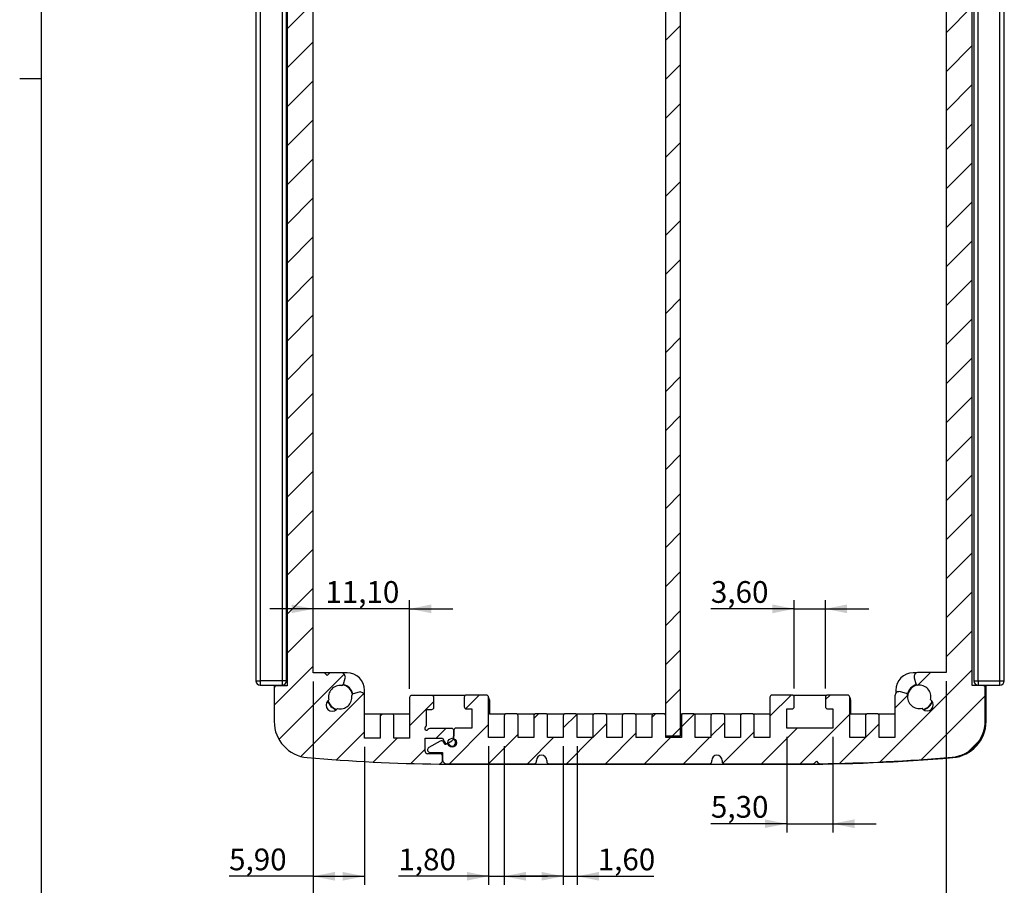
# Model space of a CAD drawing. Units: millimetres. Extents: x 3 to 838, y 3 to 591.
# Drawn here: x 3 to 116, y 204 to 304 of the extents above; entities that cross this region are included whole.
import ezdxf

# ---------------------------------------------------------------- set-up
doc = ezdxf.new("R2010")
doc.units = ezdxf.units.MM
doc.linetypes.add('SLD-Solido', pattern=[0])
doc.layers.add('CARTIGLIO', color=7, linetype='SLD-Solido', lineweight=25)
doc.styles.add('SLDTEXTSTYLE4', font='GOTHIC.TTF', dxfattribs={"width": 0.913})
doc.dimstyles.new('SLDDIMSTYLE0', dxfattribs={"dimtxt": 2.5, "dimasz": 2.5, "dimexe": 0, "dimexo": 0.0625, "dimtad": 1, "dimrnd": 1e-09, "dimzin": 12, "dimdsep": 46, "dimtxsty": 'SLDTEXTSTYLE4', "dimsah": 1, "dimcen": 0.09, "dimadec": 0, "dimazin": 3, "dimtfac": 1, "dimtofl": 0, "dimtmove": 0, "dimatfit": 3, "dimfxl": 0, "dimfrac": 2, "dimtolj": 1, "dimtzin": 12, "dimarcsym": 0})
doc.dimstyles.new('SLDDIMSTYLE1', dxfattribs={"dimtxt": 2.5, "dimasz": 2.5, "dimexe": 0, "dimexo": 0.0625, "dimtad": 1, "dimrnd": 1e-09, "dimzin": 12, "dimdsep": 46, "dimtxsty": 'SLDTEXTSTYLE4', "dimsah": 1, "dimcen": 0.09, "dimadec": 0, "dimazin": 3, "dimtfac": 1, "dimtmove": 0, "dimatfit": 0, "dimfxl": 0, "dimfrac": 2, "dimtolj": 1, "dimtzin": 12, "dimarcsym": 0})

# ---------------------------------------------------------------- blocks, each defined once
blk = doc.blocks.new('_D_13')
at = {"layer": 'CARTIGLIO'}
for p, q in [((91.71, 235.98), (82.12, 235.98)), ((91.71, 226.81), (91.71, 236.98)), ((91.71, 235.98), (95.31, 235.98)), ((95.31, 226.81), (95.31, 236.98)), ((95.31, 235.98), (100.31, 235.98))]:
    blk.add_line(p, q, dxfattribs=at)
for points in [[(91.71, 235.98), (89.21, 236.48), (89.21, 235.48)], [(95.31, 235.98), (97.81, 235.48), (97.81, 236.48)]]:
    blk.add_solid(points, dxfattribs=at)
at = {"layer": 'CARTIGLIO', "insert": (82.12, 239.17), "char_height": 2.5, "attachment_point": 1, "style": 'SLDTEXTSTYLE4'}
blk.add_mtext('3,60', dxfattribs=at)
blk = doc.blocks.new('_D_14')
at = {"layer": 'CARTIGLIO'}
for p, q in [((90.86, 221.26), (90.86, 210.25)), ((96.16, 221.26), (96.16, 210.25)), ((90.86, 211.25), (82.12, 211.25)), ((90.86, 211.25), (96.16, 211.25)), ((96.16, 211.25), (101.16, 211.25))]:
    blk.add_line(p, q, dxfattribs=at)
for points in [[(90.86, 211.25), (88.36, 211.75), (88.36, 210.75)], [(96.16, 211.25), (98.66, 210.75), (98.66, 211.75)]]:
    blk.add_solid(points, dxfattribs=at)
at = {"layer": 'CARTIGLIO', "insert": (82.12, 214.44), "char_height": 2.5, "attachment_point": 1, "style": 'SLDTEXTSTYLE4'}
blk.add_mtext('5,30', dxfattribs=at)
blk = doc.blocks.new('_D_15')
at = {"layer": 'CARTIGLIO'}
for p, q in [((36.31, 227.61), (36.31, 204.2)), ((42.21, 220.11), (42.21, 204.2)), ((36.31, 205.2), (26.62, 205.2)), ((36.31, 205.2), (42.21, 205.2))]:
    blk.add_line(p, q, dxfattribs=at)
for points in [[(36.31, 205.2), (38.81, 204.7), (38.81, 205.7)], [(42.21, 205.2), (39.71, 205.7), (39.71, 204.7)]]:
    blk.add_solid(points, dxfattribs=at)
at = {"layer": 'CARTIGLIO', "insert": (26.62, 208.39), "char_height": 2.5, "attachment_point": 1, "style": 'SLDTEXTSTYLE4'}
blk.add_mtext('5,90', dxfattribs=at)
blk = doc.blocks.new('_D_16')
at = {"layer": 'CARTIGLIO'}
for p, q in [((56.51, 220.16), (56.51, 204.2)), ((58.31, 220.16), (58.31, 204.2)), ((56.51, 205.2), (46.12, 205.2)), ((56.51, 205.2), (58.31, 205.2)), ((58.31, 205.2), (63.31, 205.2))]:
    blk.add_line(p, q, dxfattribs=at)
for points in [[(56.51, 205.2), (54.01, 205.7), (54.01, 204.7)], [(58.31, 205.2), (60.81, 204.7), (60.81, 205.7)]]:
    blk.add_solid(points, dxfattribs=at)
at = {"layer": 'CARTIGLIO', "insert": (46.12, 208.39), "char_height": 2.5, "attachment_point": 1, "style": 'SLDTEXTSTYLE4'}
blk.add_mtext('1,80', dxfattribs=at)
blk = doc.blocks.new('_D_17')
at = {"layer": 'CARTIGLIO'}
for p, q in [((65.11, 220.16), (65.11, 204.2)), ((66.71, 220.16), (66.71, 204.2)), ((65.11, 205.2), (60.11, 205.2)), ((65.11, 205.2), (66.71, 205.2)), ((66.71, 205.2), (75.54, 205.2))]:
    blk.add_line(p, q, dxfattribs=at)
for points in [[(65.11, 205.2), (62.61, 205.7), (62.61, 204.7)], [(66.71, 205.2), (69.21, 204.7), (69.21, 205.7)]]:
    blk.add_solid(points, dxfattribs=at)
at = {"layer": 'CARTIGLIO', "insert": (69.08, 208.39), "char_height": 2.5, "attachment_point": 1, "style": 'SLDTEXTSTYLE4'}
blk.add_mtext('1,60', dxfattribs=at)
blk = doc.blocks.new('_D_18')
at = {"layer": 'CARTIGLIO'}
for p, q in [((36.31, 235.98), (31.31, 235.98)), ((47.41, 235.98), (36.31, 235.98)), ((47.41, 226.76), (47.41, 236.98)), ((47.41, 235.98), (52.41, 235.98))]:
    blk.add_line(p, q, dxfattribs=at)
for points in [[(36.31, 235.98), (33.81, 236.48), (33.81, 235.48)], [(47.41, 235.98), (49.91, 235.48), (49.91, 236.48)]]:
    blk.add_solid(points, dxfattribs=at)
at = {"layer": 'CARTIGLIO', "insert": (37.71, 239.17), "char_height": 2.5, "attachment_point": 1, "style": 'SLDTEXTSTYLE4'}
blk.add_mtext('11,10', dxfattribs=at)
blk = doc.blocks.new('_D_20')
at = {"layer": 'CARTIGLIO'}
for p, q in [((36.31, 227.61), (36.31, 192.1)), ((109.21, 227.66), (109.21, 192.1)), ((36.31, 193.1), (109.21, 193.1))]:
    blk.add_line(p, q, dxfattribs=at)
for points in [[(36.31, 193.1), (38.81, 192.6), (38.81, 193.6)], [(109.21, 193.1), (106.71, 193.6), (106.71, 192.6)]]:
    blk.add_solid(points, dxfattribs=at)
at = {"layer": 'CARTIGLIO', "insert": (68.61, 196.29), "char_height": 2.5, "attachment_point": 1, "style": 'SLDTEXTSTYLE4'}
blk.add_mtext('72,90', dxfattribs=at)

msp = doc.modelspace()

# ---------------------------------------------------------------- hatches: boundary and pattern name
at = {"linetype": 'SLD-Solido', "lineweight": 18}
h = msp.add_hatch(dxfattribs=at)
h.set_pattern_fill('ANSI31', style=0)
edge = h.paths.add_edge_path(flags=0)
edge.add_line((39.812, 227.297), (39.996, 227.983))
edge.add_arc((39.513, 228.112), 0.5, 345, 450)
edge.add_line((39.513, 228.612), (38.214, 228.612))
edge.add_line((38.214, 228.612), (37.914, 228.312))
edge.add_line((37.914, 228.312), (37.614, 228.612))
edge.add_line((37.614, 228.612), (36.315, 228.612))
edge.add_line((36.315, 228.612), (36.315, 374.612))
edge.add_line((36.315, 374.612), (39.513, 374.612))
edge.add_arc((39.513, 375.112), 0.5, 270, 375)
edge.add_line((39.996, 375.241), (39.812, 375.927))
edge.add_arc((39.619, 375.876), 0.2, 15, 97.58633)
edge.add_arc((39.415, 377.412), 1.35, 166.23293, 277.58633, ccw=False)
edge.add_line((38.103, 377.733), (38, 377.836))
edge.add_arc((38.495, 378.331), 0.7, 45, 225, ccw=False)
edge.add_line((38.99, 378.826), (39.093, 378.723))
edge.add_arc((39.415, 377.412), 1.35, -7.58633, 103.76707, ccw=False)
edge.add_arc((40.951, 377.207), 0.2, 172.41367, 255)
edge.add_line((40.899, 377.014), (41.585, 376.83))
edge.add_arc((41.715, 377.313), 0.5, 255, 360)
edge.add_line((42.215, 377.313), (42.215, 382.112))
edge.add_line((42.215, 382.112), (44.015, 382.112))
edge.add_line((44.015, 382.112), (44.015, 379.612))
edge.add_arc((44.265, 379.612), 0.25, 180, 270)
edge.add_line((44.265, 379.362), (45.365, 379.362))
edge.add_arc((45.365, 379.612), 0.25, 270, 360)
edge.add_line((45.615, 379.612), (45.615, 382.112))
edge.add_line((45.615, 382.112), (47.415, 382.112))
edge.add_line((47.415, 382.112), (47.415, 377.462))
edge.add_arc((47.665, 377.462), 0.25, 180, 270)
edge.add_line((47.665, 377.212), (49.965, 377.212))
edge.add_arc((49.965, 377.462), 0.25, 270, 360)
edge.add_line((50.215, 377.462), (50.215, 378.562))
edge.add_arc((49.965, 378.562), 0.25, 0, 90)
edge.add_line((49.965, 378.812), (49.365, 378.812))
edge.add_line((49.365, 378.812), (49.365, 381.012))
edge.add_line((49.365, 381.012), (54.665, 381.012))
edge.add_line((54.665, 381.012), (54.665, 378.812))
edge.add_line((54.665, 378.812), (54.065, 378.812))
edge.add_arc((54.065, 378.562), 0.25, 90, 180)
edge.add_line((53.815, 378.562), (53.815, 377.462))
edge.add_arc((54.065, 377.462), 0.25, 180, 270)
edge.add_line((54.065, 377.212), (56.365, 377.212))
edge.add_arc((56.365, 377.462), 0.25, 270, 360)
edge.add_line((56.615, 377.462), (56.615, 382.112))
edge.add_line((56.615, 382.112), (58.415, 382.112))
edge.add_line((58.415, 382.112), (58.415, 379.612))
edge.add_arc((58.665, 379.612), 0.25, 180, 270)
edge.add_line((58.665, 379.362), (59.765, 379.362))
edge.add_arc((59.765, 379.612), 0.25, 270, 360)
edge.add_line((60.015, 379.612), (60.015, 382.112))
edge.add_line((60.015, 382.112), (61.815, 382.112))
edge.add_line((61.815, 382.112), (61.815, 379.612))
edge.add_arc((62.065, 379.612), 0.25, 180, 270)
edge.add_line((62.065, 379.362), (63.165, 379.362))
edge.add_arc((63.165, 379.612), 0.25, 270, 360)
edge.add_line((63.415, 379.612), (63.415, 382.112))
edge.add_line((63.415, 382.112), (65.215, 382.112))
edge.add_line((65.215, 382.112), (65.215, 379.612))
edge.add_arc((65.465, 379.612), 0.25, 180, 270)
edge.add_line((65.465, 379.362), (66.565, 379.362))
edge.add_arc((66.565, 379.612), 0.25, 270, 360)
edge.add_line((66.815, 379.612), (66.815, 382.112))
edge.add_line((66.815, 382.112), (68.615, 382.112))
edge.add_line((68.615, 382.112), (68.615, 379.612))
edge.add_arc((68.865, 379.612), 0.25, 180, 270)
edge.add_line((68.865, 379.362), (69.965, 379.362))
edge.add_arc((69.965, 379.612), 0.25, 270, 360)
edge.add_line((70.215, 379.612), (70.215, 382.112))
edge.add_line((70.215, 382.112), (72.015, 382.112))
edge.add_line((72.015, 382.112), (72.015, 379.612))
edge.add_arc((72.265, 379.612), 0.25, 180, 270)
edge.add_line((72.265, 379.362), (73.365, 379.362))
edge.add_arc((73.365, 379.612), 0.25, 270, 360)
edge.add_line((73.615, 379.612), (73.615, 382.112))
edge.add_line((73.615, 382.112), (75.415, 382.112))
edge.add_line((75.415, 382.112), (75.415, 379.612))
edge.add_arc((75.665, 379.612), 0.25, 180, 270)
edge.add_line((75.665, 379.362), (76.765, 379.362))
edge.add_arc((76.765, 379.612), 0.25, 270, 360)
edge.add_line((77.015, 379.612), (77.015, 382.112))
edge.add_line((77.015, 382.112), (78.815, 382.112))
edge.add_line((78.815, 382.112), (78.815, 379.612))
edge.add_arc((79.065, 379.612), 0.25, 180, 270)
edge.add_line((79.065, 379.362), (80.165, 379.362))
edge.add_arc((80.165, 379.612), 0.25, 270, 360)
edge.add_line((80.415, 379.612), (80.415, 382.112))
edge.add_line((80.415, 382.112), (82.215, 382.112))
edge.add_line((82.215, 382.112), (82.215, 379.612))
edge.add_arc((82.465, 379.612), 0.25, 180, 270)
edge.add_line((82.465, 379.362), (83.565, 379.362))
edge.add_arc((83.565, 379.612), 0.25, 270, 360)
edge.add_line((83.815, 379.612), (83.815, 382.112))
edge.add_line((83.815, 382.112), (85.615, 382.112))
edge.add_line((85.615, 382.112), (85.615, 379.612))
edge.add_arc((85.865, 379.612), 0.25, 180, 270)
edge.add_line((85.865, 379.362), (86.965, 379.362))
edge.add_arc((86.965, 379.612), 0.25, 270, 360)
edge.add_line((87.215, 379.612), (87.215, 382.112))
edge.add_line((87.215, 382.112), (89.015, 382.112))
edge.add_line((89.015, 382.112), (89.015, 377.462))
edge.add_arc((89.265, 377.462), 0.25, 180, 270)
edge.add_line((89.265, 377.212), (91.565, 377.212))
edge.add_arc((91.565, 377.462), 0.25, 270, 360)
edge.add_line((91.815, 377.462), (91.815, 378.562))
edge.add_arc((91.565, 378.562), 0.25, 0, 90)
edge.add_line((91.565, 378.812), (90.965, 378.812))
edge.add_line((90.965, 378.812), (90.965, 381.012))
edge.add_line((90.965, 381.012), (92.765, 381.012))
edge.add_arc((92.765, 381.262), 0.25, 270, 360)
edge.add_line((93.015, 381.262), (93.015, 381.944))
edge.add_arc((92.865, 382.144), 0.25, 306.8699, 417.42103)
edge.add_arc((93.215, 382.692), 0.4, 32.57897, 237.42103, ccw=False)
edge.add_arc((93.762, 383.042), 0.25, 212.57897, 323.1301)
edge.add_line((93.962, 382.892), (94.061, 382.892))
edge.add_line((94.061, 382.892), (94.181, 382.636))
edge.add_arc((94.453, 382.763), 0.3, 205, 300)
edge.add_line((94.603, 382.503), (95.907, 383.256))
edge.add_arc((95.757, 383.516), 0.3, 300, 450)
edge.add_line((95.757, 383.816), (94.327, 383.816))
edge.add_line((94.327, 383.816), (94.327, 384.724))
edge.add_arc((94.077, 384.724), 0.25, 360, 405)
edge.add_line((94.254, 384.9), (94.101, 385.054))
edge.add_arc((93.924, 384.877), 0.25, 45, 90)
edge.add_line((93.924, 385.127), (83.76, 385.127))
edge.add_arc((83.76, 384.877), 0.25, 90, 180)
edge.add_line((83.51, 384.877), (83.51, 384.729))
edge.add_arc((82.91, 384.729), 0.6, 180, 360, ccw=False)
edge.add_line((82.31, 384.729), (82.31, 384.877))
edge.add_arc((82.06, 384.877), 0.25, 0, 90)
edge.add_line((82.06, 385.127), (63.569, 385.127))
edge.add_arc((63.569, 384.877), 0.25, 90, 180)
edge.add_line((63.319, 384.877), (63.319, 384.729))
edge.add_arc((62.719, 384.729), 0.6, -180, 0, ccw=False)
edge.add_line((62.119, 384.729), (62.119, 384.877))
edge.add_arc((61.869, 384.877), 0.25, 0, 90)
edge.add_line((61.869, 385.127), (51.655, 385.127))
edge.add_arc((51.655, 384.877), 0.25, 90, 135)
edge.add_line((51.478, 385.054), (51.252, 384.827))
edge.add_line((51.252, 384.827), (51.04, 385.039))
edge.add_arc((50.863, 384.862), 0.25, 45, 90.71152)
edge.add_arc((53.453, 176.3), 208.828, 90.71152, 94.89646)
edge.add_arc((35.985, 380.211), 4.17, 94.89646, 180)
edge.add_line((31.815, 380.211), (31.815, 376.362))
edge.add_arc((32.065, 376.362), 0.25, 180, 270)
edge.add_line((32.065, 376.112), (33.315, 376.112))
edge.add_line((33.315, 376.112), (33.315, 227.112))
edge.add_line((33.315, 227.112), (32.065, 227.112))
edge.add_arc((32.065, 226.862), 0.25, 90, 180)
edge.add_line((31.815, 226.862), (31.815, 223.013))
edge.add_arc((35.985, 223.013), 4.17, 180, 265.10354)
edge.add_arc((53.453, 426.925), 208.828, 265.10354, 269.27201)
edge.add_arc((50.803, 218.363), 0.25, 269.27201, 315)
edge.add_line((50.98, 218.186), (51.128, 218.335))
edge.add_arc((50.952, 218.511), 0.25, 315, 360)
edge.add_line((51.202, 218.511), (51.202, 219.058))
edge.add_arc((50.952, 219.058), 0.25, 360, 450)
edge.add_line((50.952, 219.308), (49.455, 219.308))
edge.add_arc((49.455, 219.558), 0.25, 180, 270, ccw=False)
edge.add_line((49.205, 219.558), (49.205, 221.112))
edge.add_line((49.205, 221.112), (51.204, 221.112))
edge.add_line((51.204, 221.112), (51.413, 220.663))
edge.add_arc((51.697, 220.795), 0.313, 205, 306.61038)
edge.add_line((51.884, 220.544), (52.287, 220.805))
edge.add_arc((52.015, 221.225), 0.5, 303, 360)
edge.add_line((52.515, 221.225), (52.515, 221.962))
edge.add_arc((52.265, 221.962), 0.25, 0, 90)
edge.add_line((52.265, 222.212), (49.739, 222.212))
edge.add_arc((49.739, 221.962), 0.25, 90, 146.25101)
edge.add_arc((49.365, 222.212), 0.2, 123.74899, 326.25101, ccw=False)
edge.add_arc((49.115, 222.586), 0.25, 303.74899, 360)
edge.add_line((49.365, 222.586), (49.365, 224.412))
edge.add_line((49.365, 224.412), (49.965, 224.412))
edge.add_arc((49.965, 224.662), 0.25, 270, 360)
edge.add_line((50.215, 224.662), (50.215, 225.762))
edge.add_arc((49.965, 225.762), 0.25, 0, 90)
edge.add_line((49.965, 226.012), (47.665, 226.012))
edge.add_arc((47.665, 225.762), 0.25, 90, 180)
edge.add_line((47.415, 225.762), (47.415, 221.112))
edge.add_line((47.415, 221.112), (45.615, 221.112))
edge.add_line((45.615, 221.112), (45.615, 223.612))
edge.add_arc((45.365, 223.612), 0.25, 0, 90)
edge.add_line((45.365, 223.862), (44.265, 223.862))
edge.add_arc((44.265, 223.612), 0.25, 90, 180)
edge.add_line((44.015, 223.612), (44.015, 221.112))
edge.add_line((44.015, 221.112), (42.215, 221.112))
edge.add_line((42.215, 221.112), (42.215, 225.911))
edge.add_arc((41.715, 225.911), 0.5, 0, 105)
edge.add_line((41.585, 226.394), (40.899, 226.21))
edge.add_arc((40.951, 226.017), 0.2, 105, 187.58633)
edge.add_arc((39.415, 225.812), 1.35, -103.76707, 7.58633, ccw=False)
edge.add_line((39.093, 224.501), (38.99, 224.398))
edge.add_arc((38.495, 224.893), 0.7, 135, 315, ccw=False)
edge.add_line((38, 225.388), (38.103, 225.491))
edge.add_arc((39.415, 225.812), 1.35, 82.41367, 193.76707, ccw=False)
edge.add_arc((39.619, 227.348), 0.2, 262.41367, 345)
h = msp.add_hatch(dxfattribs=at)
h.set_pattern_fill('ANSI31', style=0)
edge = h.paths.add_edge_path(flags=0)
edge.add_line((105.717, 375.971), (105.533, 375.285))
edge.add_arc((106.016, 375.156), 0.5, 165, 270)
edge.add_line((106.016, 374.656), (107.315, 374.656))
edge.add_line((107.315, 374.656), (107.615, 374.956))
edge.add_line((107.615, 374.956), (107.915, 374.656))
edge.add_line((107.915, 374.656), (109.215, 374.656))
edge.add_line((109.215, 374.656), (109.215, 228.656))
edge.add_line((109.215, 228.656), (106.016, 228.656))
edge.add_arc((106.016, 228.156), 0.5, 90, 195)
edge.add_line((105.533, 228.027), (105.717, 227.341))
edge.add_arc((105.91, 227.393), 0.2, 195, 277.58633)
edge.add_arc((106.115, 225.856), 1.35, -13.76707, 97.58633, ccw=False)
edge.add_line((107.426, 225.535), (107.529, 225.432))
edge.add_arc((107.034, 224.937), 0.7, -135, 45, ccw=False)
edge.add_line((106.539, 224.442), (106.436, 224.545))
edge.add_arc((106.115, 225.856), 1.35, 172.41367, 283.76707, ccw=False)
edge.add_arc((104.578, 226.061), 0.2, 352.41367, 435)
edge.add_line((104.63, 226.254), (103.944, 226.438))
edge.add_arc((103.815, 225.955), 0.5, 75, 180)
edge.add_line((103.315, 225.955), (103.315, 221.156))
edge.add_line((103.315, 221.156), (101.515, 221.156))
edge.add_line((101.515, 221.156), (101.515, 223.656))
edge.add_arc((101.265, 223.656), 0.25, 0, 90)
edge.add_line((101.265, 223.906), (100.165, 223.906))
edge.add_arc((100.165, 223.656), 0.25, 90, 180)
edge.add_line((99.915, 223.656), (99.915, 221.156))
edge.add_line((99.915, 221.156), (98.115, 221.156))
edge.add_line((98.115, 221.156), (98.115, 225.806))
edge.add_arc((97.865, 225.806), 0.25, 0, 90)
edge.add_line((97.865, 226.056), (95.565, 226.056))
edge.add_arc((95.565, 225.806), 0.25, 90, 180)
edge.add_line((95.315, 225.806), (95.315, 224.706))
edge.add_arc((95.565, 224.706), 0.25, 180, 270)
edge.add_line((95.565, 224.456), (96.165, 224.456))
edge.add_line((96.165, 224.456), (96.165, 222.256))
edge.add_line((96.165, 222.256), (90.865, 222.256))
edge.add_line((90.865, 222.256), (90.865, 224.456))
edge.add_line((90.865, 224.456), (91.465, 224.456))
edge.add_arc((91.465, 224.706), 0.25, 270, 360)
edge.add_line((91.715, 224.706), (91.715, 225.806))
edge.add_arc((91.465, 225.806), 0.25, 0, 90)
edge.add_line((91.465, 226.056), (89.165, 226.056))
edge.add_arc((89.165, 225.806), 0.25, 90, 180)
edge.add_line((88.915, 225.806), (88.915, 221.156))
edge.add_line((88.915, 221.156), (87.115, 221.156))
edge.add_line((87.115, 221.156), (87.115, 223.656))
edge.add_arc((86.865, 223.656), 0.25, 0, 90)
edge.add_line((86.865, 223.906), (85.765, 223.906))
edge.add_arc((85.765, 223.656), 0.25, 90, 180)
edge.add_line((85.515, 223.656), (85.515, 221.156))
edge.add_line((85.515, 221.156), (83.715, 221.156))
edge.add_line((83.715, 221.156), (83.715, 223.656))
edge.add_arc((83.465, 223.656), 0.25, 0, 90)
edge.add_line((83.465, 223.906), (82.365, 223.906))
edge.add_arc((82.365, 223.656), 0.25, 90, 180)
edge.add_line((82.115, 223.656), (82.115, 221.156))
edge.add_line((82.115, 221.156), (80.315, 221.156))
edge.add_line((80.315, 221.156), (80.315, 223.656))
edge.add_arc((80.065, 223.656), 0.25, 0, 90)
edge.add_line((80.065, 223.906), (78.965, 223.906))
edge.add_arc((78.965, 223.656), 0.25, 90, 180)
edge.add_line((78.715, 223.656), (78.715, 221.156))
edge.add_line((78.715, 221.156), (76.915, 221.156))
edge.add_line((76.915, 221.156), (76.915, 223.656))
edge.add_arc((76.665, 223.656), 0.25, 0, 90)
edge.add_line((76.665, 223.906), (75.565, 223.906))
edge.add_arc((75.565, 223.656), 0.25, 90, 180)
edge.add_line((75.315, 223.656), (75.315, 221.156))
edge.add_line((75.315, 221.156), (73.515, 221.156))
edge.add_line((73.515, 221.156), (73.515, 223.656))
edge.add_arc((73.265, 223.656), 0.25, 0, 90)
edge.add_line((73.265, 223.906), (72.165, 223.906))
edge.add_arc((72.165, 223.656), 0.25, 90, 180)
edge.add_line((71.915, 223.656), (71.915, 221.156))
edge.add_line((71.915, 221.156), (70.115, 221.156))
edge.add_line((70.115, 221.156), (70.115, 223.656))
edge.add_arc((69.865, 223.656), 0.25, 0, 90)
edge.add_line((69.865, 223.906), (68.765, 223.906))
edge.add_arc((68.765, 223.656), 0.25, 90, 180)
edge.add_line((68.515, 223.656), (68.515, 221.156))
edge.add_line((68.515, 221.156), (66.715, 221.156))
edge.add_line((66.715, 221.156), (66.715, 223.656))
edge.add_arc((66.465, 223.656), 0.25, 0, 90)
edge.add_line((66.465, 223.906), (65.365, 223.906))
edge.add_arc((65.365, 223.656), 0.25, 90, 180)
edge.add_line((65.115, 223.656), (65.115, 221.156))
edge.add_line((65.115, 221.156), (63.315, 221.156))
edge.add_line((63.315, 221.156), (63.315, 223.656))
edge.add_arc((63.065, 223.656), 0.25, 0, 90)
edge.add_line((63.065, 223.906), (61.965, 223.906))
edge.add_arc((61.965, 223.656), 0.25, 90, 180)
edge.add_line((61.715, 223.656), (61.715, 221.156))
edge.add_line((61.715, 221.156), (59.915, 221.156))
edge.add_line((59.915, 221.156), (59.915, 223.656))
edge.add_arc((59.665, 223.656), 0.25, 0, 90)
edge.add_line((59.665, 223.906), (58.565, 223.906))
edge.add_arc((58.565, 223.656), 0.25, 90, 180)
edge.add_line((58.315, 223.656), (58.315, 221.156))
edge.add_line((58.315, 221.156), (56.515, 221.156))
edge.add_line((56.515, 221.156), (56.515, 225.806))
edge.add_arc((56.265, 225.806), 0.25, 0, 90)
edge.add_line((56.265, 226.056), (53.965, 226.056))
edge.add_arc((53.965, 225.806), 0.25, 90, 180)
edge.add_line((53.715, 225.806), (53.715, 224.706))
edge.add_arc((53.965, 224.706), 0.25, 180, 270)
edge.add_line((53.965, 224.456), (54.565, 224.456))
edge.add_line((54.565, 224.456), (54.565, 222.256))
edge.add_line((54.565, 222.256), (52.765, 222.256))
edge.add_arc((52.765, 222.006), 0.25, 90, 180)
edge.add_line((52.515, 222.006), (52.515, 221.324))
edge.add_arc((52.665, 221.124), 0.25, 126.8699, 237.42103)
edge.add_arc((52.315, 220.576), 0.4, -147.42103, 57.42103, ccw=False)
edge.add_arc((51.767, 220.226), 0.25, 32.57897, 143.1301)
edge.add_line((51.567, 220.376), (51.468, 220.376))
edge.add_line((51.468, 220.376), (51.348, 220.632))
edge.add_arc((51.076, 220.506), 0.3, 25, 120)
edge.add_line((50.926, 220.765), (49.622, 220.012))
edge.add_arc((49.772, 219.753), 0.3, 120, 270)
edge.add_line((49.772, 219.453), (51.202, 219.453))
edge.add_line((51.202, 219.453), (51.202, 218.545))
edge.add_arc((51.452, 218.545), 0.25, 180, 225)
edge.add_line((51.275, 218.368), (51.428, 218.214))
edge.add_arc((51.605, 218.391), 0.25, 225, 270)
edge.add_line((51.605, 218.141), (61.769, 218.141))
edge.add_arc((61.769, 218.391), 0.25, 270, 360)
edge.add_line((62.019, 218.391), (62.019, 218.539))
edge.add_arc((62.619, 218.539), 0.6, 0, 180, ccw=False)
edge.add_line((63.219, 218.539), (63.219, 218.391))
edge.add_arc((63.469, 218.391), 0.25, 180, 270)
edge.add_line((63.469, 218.141), (81.96, 218.141))
edge.add_arc((81.96, 218.391), 0.25, 270, 360)
edge.add_line((82.21, 218.391), (82.21, 218.539))
edge.add_arc((82.81, 218.539), 0.6, 0, 180, ccw=False)
edge.add_line((83.41, 218.539), (83.41, 218.391))
edge.add_arc((83.66, 218.391), 0.25, 180, 270)
edge.add_line((83.66, 218.141), (93.874, 218.141))
edge.add_arc((93.874, 218.391), 0.25, 270, 315)
edge.add_line((94.051, 218.214), (94.277, 218.441))
edge.add_line((94.277, 218.441), (94.489, 218.23))
edge.add_arc((94.666, 218.406), 0.25, 225, 270.71152)
edge.add_arc((92.076, 426.969), 208.828, 270.71152, 274.89646)
edge.add_arc((109.544, 223.057), 4.17, 274.89646, 360)
edge.add_line((113.715, 223.057), (113.715, 226.906))
edge.add_arc((113.465, 226.906), 0.25, 0, 90)
edge.add_line((113.465, 227.156), (112.215, 227.156))
edge.add_line((112.215, 227.156), (112.215, 376.156))
edge.add_line((112.215, 376.156), (113.465, 376.156))
edge.add_arc((113.465, 376.406), 0.25, 270, 360)
edge.add_line((113.715, 376.406), (113.715, 380.255))
edge.add_arc((109.544, 380.255), 4.17, 0, 85.10354)
edge.add_arc((92.076, 176.344), 208.828, 85.10354, 89.27201)
edge.add_arc((94.726, 384.905), 0.25, 89.27201, 135)
edge.add_line((94.549, 385.082), (94.401, 384.934))
edge.add_arc((94.577, 384.757), 0.25, 135, 180)
edge.add_line((94.327, 384.757), (94.327, 384.21))
edge.add_arc((94.577, 384.21), 0.25, 180, 270)
edge.add_line((94.577, 383.96), (96.074, 383.96))
edge.add_arc((96.074, 383.71), 0.25, 0, 90, ccw=False)
edge.add_line((96.324, 383.71), (96.324, 382.156))
edge.add_line((96.324, 382.156), (94.325, 382.156))
edge.add_line((94.325, 382.156), (94.116, 382.605))
edge.add_arc((93.832, 382.473), 0.313, 25, 126.61038)
edge.add_line((93.645, 382.724), (93.242, 382.463))
edge.add_arc((93.515, 382.043), 0.5, 123, 180)
edge.add_line((93.015, 382.043), (93.015, 381.306))
edge.add_arc((93.265, 381.306), 0.25, 180, 270)
edge.add_line((93.265, 381.056), (95.79, 381.056))
edge.add_arc((95.79, 381.306), 0.25, 270, 326.25101)
edge.add_arc((96.165, 381.056), 0.2, -56.25101, 146.25101, ccw=False)
edge.add_arc((96.415, 380.682), 0.25, 123.74899, 180)
edge.add_line((96.165, 380.682), (96.165, 378.856))
edge.add_line((96.165, 378.856), (95.565, 378.856))
edge.add_arc((95.565, 378.606), 0.25, 90, 180)
edge.add_line((95.315, 378.606), (95.315, 377.506))
edge.add_arc((95.565, 377.506), 0.25, 180, 270)
edge.add_line((95.565, 377.256), (97.865, 377.256))
edge.add_arc((97.865, 377.506), 0.25, 270, 360)
edge.add_line((98.115, 377.506), (98.115, 382.156))
edge.add_line((98.115, 382.156), (99.915, 382.156))
edge.add_line((99.915, 382.156), (99.915, 379.656))
edge.add_arc((100.165, 379.656), 0.25, 180, 270)
edge.add_line((100.165, 379.406), (101.265, 379.406))
edge.add_arc((101.265, 379.656), 0.25, 270, 360)
edge.add_line((101.515, 379.656), (101.515, 382.156))
edge.add_line((101.515, 382.156), (103.315, 382.156))
edge.add_line((103.315, 382.156), (103.315, 377.357))
edge.add_arc((103.815, 377.357), 0.5, 180, 285)
edge.add_line((103.944, 376.874), (104.63, 377.058))
edge.add_arc((104.578, 377.251), 0.2, 285, 367.58633)
edge.add_arc((106.115, 377.456), 1.35, 76.23293, 187.58633, ccw=False)
edge.add_line((106.436, 378.767), (106.539, 378.87))
edge.add_arc((107.034, 378.375), 0.7, -45, 135, ccw=False)
edge.add_line((107.529, 377.88), (107.426, 377.777))
edge.add_arc((106.115, 377.456), 1.35, -97.58633, 13.76707, ccw=False)
edge.add_arc((105.91, 375.92), 0.2, 82.41367, 165)
h = msp.add_hatch(dxfattribs=at)
h.set_pattern_fill('ANSI31', style=0)
h.paths.add_polyline_path([(76.915, 381.364), (76.915, 221.364), (78.615, 221.364), (78.615, 381.364)], flags=0)
h = msp.add_hatch(dxfattribs=at)
h.set_pattern_fill('ANSI31', style=0)
edge = h.paths.add_edge_path(flags=0)
edge.add_arc((52.315, 220.576), 0.5, 0, 360)

# ---------------------------------------------------------------- linework, layer by layer
at = {"color": 7, "linetype": 'SLD-Solido', "lineweight": 25}
for p, q in [((76.915, 221.364), (76.915, 381.364)), ((78.615, 221.364), (78.615, 381.364)), ((29.715, 375.512), (29.715, 227.712)), ((30.215, 375.512), (30.215, 227.712)), ((32.715, 375.512), (32.715, 227.712)), ((33.215, 227.712), (33.215, 375.512)), ((33.315, 376.112), (33.315, 227.112)), ((112.215, 227.156), (112.215, 376.156)), ((112.415, 375.512), (112.415, 227.712)), ((112.915, 227.712), (112.915, 375.512)), ((115.415, 227.712), (115.415, 375.512)), ((115.915, 227.712), (115.915, 375.512)), ((36.315, 228.612), (36.315, 374.612)), ((109.215, 374.656), (109.215, 228.656)), ((37.614, 228.612), (36.315, 228.612)), ((38.214, 228.612), (37.614, 228.612)), ((37.914, 228.312), (37.614, 228.612)), ((38.214, 228.612), (37.914, 228.312)), ((39.513, 228.612), (38.214, 228.612)), ((40.215, 228.612), (39.513, 228.612)), ((39.812, 227.297), (39.996, 227.983)), ((105.811, 228.612), (105.415, 228.612)), ((105.533, 228.027), (105.717, 227.341)), ((109.215, 228.656), (106.016, 228.656)), ((29.715, 227.712), (30.215, 227.712)), ((32.715, 227.712), (30.215, 227.712)), ((30.215, 227.712), (30.215, 227.212)), ((30.215, 227.212), (32.715, 227.212)), ((31.815, 227.212), (31.815, 226.862)), ((31.815, 226.862), (31.815, 223.013)), ((33.315, 227.112), (32.065, 227.112)), ((32.715, 227.712), (32.715, 227.212)), ((33.215, 227.712), (32.715, 227.712)), ((113.465, 227.156), (112.215, 227.156)), ((112.415, 227.712), (112.915, 227.712)), ((112.915, 227.712), (115.415, 227.712)), ((112.915, 227.712), (112.915, 227.212)), ((112.915, 227.212), (115.415, 227.212)), ((113.715, 223.057), (113.715, 226.906)), ((113.815, 223.013), (113.815, 227.212)), ((115.415, 227.712), (115.915, 227.712)), ((115.415, 227.212), (115.415, 227.712)), ((41.585, 226.394), (40.899, 226.21)), ((42.215, 225.911), (42.215, 226.612)), ((42.215, 221.112), (42.215, 225.911)), ((47.415, 225.762), (47.415, 221.112)), ((49.965, 226.012), (47.665, 226.012)), ((53.823, 226.012), (49.965, 226.012)), ((50.215, 224.662), (50.215, 225.762)), ((53.715, 225.806), (53.715, 224.706)), ((56.265, 226.056), (53.965, 226.056)), ((56.515, 221.156), (56.515, 225.806)), ((88.915, 225.806), (88.915, 221.156)), ((91.465, 226.056), (89.165, 226.056)), ((95.423, 226.012), (91.606, 226.012)), ((91.715, 224.706), (91.715, 225.806)), ((95.315, 225.806), (95.315, 224.706)), ((97.865, 226.056), (95.565, 226.056)), ((98.115, 221.156), (98.115, 225.806)), ((103.315, 225.955), (103.315, 221.156)), ((103.415, 226.612), (103.415, 226.255)), ((104.63, 226.254), (103.944, 226.438)), ((38, 225.388), (38.103, 225.491)), ((56.615, 225.512), (56.615, 223.862)), ((98.215, 225.512), (98.215, 223.862)), ((107.426, 225.535), (107.529, 225.432)), ((39.093, 224.501), (38.99, 224.398)), ((44.265, 223.862), (42.215, 223.862)), ((44.015, 223.612), (44.015, 221.112)), ((45.365, 223.862), (44.265, 223.862)), ((47.415, 223.862), (45.365, 223.862)), ((45.615, 221.112), (45.615, 223.612)), ((49.365, 224.412), (49.965, 224.412)), ((49.365, 222.586), (49.365, 224.412)), ((53.965, 224.456), (54.565, 224.456)), ((54.565, 224.456), (54.565, 222.256)), ((58.423, 223.862), (56.615, 223.862)), ((58.315, 223.656), (58.315, 221.156)), ((59.665, 223.906), (58.565, 223.906)), ((61.823, 223.862), (59.806, 223.862)), ((59.915, 221.156), (59.915, 223.656)), ((61.715, 223.656), (61.715, 221.156)), ((63.065, 223.906), (61.965, 223.906)), ((65.223, 223.862), (63.206, 223.862)), ((63.315, 221.156), (63.315, 223.656)), ((65.115, 223.656), (65.115, 221.156)), ((66.465, 223.906), (65.365, 223.906)), ((68.623, 223.862), (66.606, 223.862)), ((66.715, 221.156), (66.715, 223.656)), ((68.515, 223.656), (68.515, 221.156)), ((69.865, 223.906), (68.765, 223.906)), ((72.023, 223.862), (70.006, 223.862)), ((70.115, 221.156), (70.115, 223.656)), ((71.915, 223.656), (71.915, 221.156)), ((73.265, 223.906), (72.165, 223.906)), ((75.423, 223.862), (73.406, 223.862)), ((73.515, 221.156), (73.515, 223.656)), ((75.315, 223.656), (75.315, 221.156)), ((76.665, 223.906), (75.565, 223.906)), ((76.915, 223.862), (76.806, 223.862)), ((76.915, 221.156), (76.915, 223.656)), ((78.823, 223.862), (78.615, 223.862)), ((78.715, 223.656), (78.715, 221.156)), ((80.065, 223.906), (78.965, 223.906)), ((82.223, 223.862), (80.206, 223.862)), ((80.315, 221.156), (80.315, 223.656)), ((82.115, 223.656), (82.115, 221.156)), ((83.465, 223.906), (82.365, 223.906)), ((85.623, 223.862), (83.606, 223.862)), ((83.715, 221.156), (83.715, 223.656)), ((85.515, 223.656), (85.515, 221.156)), ((86.865, 223.906), (85.765, 223.906)), ((88.915, 223.862), (87.006, 223.862)), ((87.115, 221.156), (87.115, 223.656)), ((90.865, 224.456), (91.465, 224.456)), ((90.865, 222.256), (90.865, 224.456)), ((95.565, 224.456), (96.165, 224.456)), ((96.165, 224.456), (96.165, 222.256)), ((100.023, 223.862), (98.215, 223.862)), ((99.915, 223.656), (99.915, 221.156)), ((101.265, 223.906), (100.165, 223.906)), ((103.315, 223.862), (101.406, 223.862)), ((101.515, 221.156), (101.515, 223.656)), ((106.539, 224.442), (106.436, 224.545)), ((52.265, 222.212), (49.739, 222.212)), ((52.515, 222.006), (52.515, 221.324)), ((52.515, 221.225), (52.515, 221.962)), ((54.565, 222.256), (52.765, 222.256)), ((76.915, 221.364), (78.615, 221.364)), ((96.165, 222.256), (90.865, 222.256)), ((44.015, 221.112), (42.215, 221.112)), ((47.415, 221.112), (45.615, 221.112)), ((49.205, 221.112), (51.204, 221.112)), ((49.205, 219.558), (49.205, 221.112)), ((50.926, 220.765), (49.622, 220.012)), ((51.204, 221.112), (51.413, 220.663)), ((51.468, 220.376), (51.348, 220.632)), ((51.567, 220.376), (51.468, 220.376)), ((51.884, 220.544), (52.287, 220.805)), ((58.315, 221.156), (56.515, 221.156)), ((61.715, 221.156), (59.915, 221.156)), ((65.115, 221.156), (63.315, 221.156)), ((68.515, 221.156), (66.715, 221.156)), ((71.915, 221.156), (70.115, 221.156)), ((75.315, 221.156), (73.515, 221.156)), ((78.715, 221.156), (76.915, 221.156)), ((82.115, 221.156), (80.315, 221.156)), ((85.515, 221.156), (83.715, 221.156)), ((88.915, 221.156), (87.115, 221.156)), ((99.915, 221.156), (98.115, 221.156)), ((103.315, 221.156), (101.515, 221.156)), ((50.952, 219.308), (49.455, 219.308)), ((49.772, 219.453), (51.202, 219.453)), ((51.202, 219.453), (51.202, 218.545)), ((51.202, 218.511), (51.202, 219.058)), ((50.98, 218.186), (51.128, 218.335)), ((51.275, 218.368), (51.428, 218.214)), ((51.605, 218.141), (61.769, 218.141)), ((54.065, 218.097), (91.565, 218.097)), ((62.019, 218.391), (62.019, 218.539)), ((63.219, 218.539), (63.219, 218.391)), ((63.469, 218.141), (81.96, 218.141)), ((82.21, 218.391), (82.21, 218.539)), ((83.41, 218.539), (83.41, 218.391)), ((83.66, 218.141), (93.874, 218.141)), ((94.051, 218.214), (94.277, 218.441)), ((94.277, 218.441), (94.489, 218.23))]:
    msp.add_line(p, q, dxfattribs=at)
at = {"color": 7, "linetype": 'SLD-Solido', "lineweight": 25, "flags": 128}
msp.add_lwpolyline([(50.8, 218.113), (51.757, 218.103), (54.065, 218.097)], dxfattribs=at)
at = {"color": 7, "linetype": 'SLD-Solido', "lineweight": 25}
msp.add_circle((52.315, 220.576), 0.5, dxfattribs=at)
for centre, radius, start, end in [((39.513, 228.112), 0.5, 345, 90), ((40.215, 226.612), 2, 360, 90), ((105.415, 226.612), 2, 90, 180), ((106.016, 228.156), 0.5, 90, 195), ((30.215, 227.712), 0.5, 180, 270), ((32.065, 226.862), 0.25, 90, 180), ((32.715, 227.712), 0.5, 270, 0), ((39.415, 225.812), 1.35, 82.41367, 193.76707), ((39.619, 227.348), 0.2, 262.41367, 345), ((39.415, 225.812), 1.45, 14.20964, 75.79036), ((39.415, 225.812), 1.5, 14.8678, 75.1322), ((106.215, 225.812), 1.5, 107.08306, 166.7726), ((106.215, 225.812), 1.45, 105.43416, 179.11463), ((105.91, 227.393), 0.2, 195, 277.58633), ((106.115, 225.856), 1.35, 346.23293, 97.58633), ((112.915, 227.712), 0.5, 180, 270), ((113.465, 226.906), 0.25, 0, 90), ((115.415, 227.712), 0.5, 270, 0), ((39.415, 225.812), 1.35, 256.23293, 7.58633), ((40.951, 226.017), 0.2, 105, 187.58633), ((41.715, 225.911), 0.5, 0, 105), ((47.665, 225.762), 0.25, 90, 180), ((49.965, 225.762), 0.25, 0, 90), ((53.965, 225.806), 0.25, 90, 180), ((56.265, 225.806), 0.25, 0, 90), ((56.115, 225.512), 0.5, 0, 36.88399), ((89.165, 225.806), 0.25, 90, 180), ((91.465, 225.806), 0.25, 0, 90), ((95.565, 225.806), 0.25, 90, 180), ((97.865, 225.806), 0.25, 0, 90), ((97.715, 225.512), 0.5, 0, 36.88399), ((103.815, 225.955), 0.5, 75, 180), ((104.578, 226.061), 0.2, 352.41367, 75), ((106.115, 225.856), 1.35, 172.41367, 283.76707), ((38.495, 224.893), 0.7, 135, 315), ((39.415, 225.812), 1.5, 197.20423, 252.79577), ((39.415, 225.812), 1.45, 196.13427, 253.86573), ((49.965, 224.662), 0.25, 270, 0), ((53.965, 224.706), 0.25, 180, 270), ((91.465, 224.706), 0.25, 270, 0), ((95.565, 224.706), 0.25, 180, 270), ((107.034, 224.937), 0.7, 225, 45), ((106.215, 225.812), 1.45, 284.41491, 341.80095), ((106.215, 225.812), 1.5, 285.85294, 340.36292), ((44.265, 223.612), 0.25, 90, 180), ((45.365, 223.612), 0.25, 0, 90), ((58.565, 223.656), 0.25, 90, 180), ((59.665, 223.656), 0.25, 0, 90), ((61.965, 223.656), 0.25, 90, 180), ((63.065, 223.656), 0.25, 0, 90), ((65.365, 223.656), 0.25, 90, 180), ((66.465, 223.656), 0.25, 0, 90), ((68.765, 223.656), 0.25, 90, 180), ((69.865, 223.656), 0.25, 0, 90), ((72.165, 223.656), 0.25, 90, 180), ((73.265, 223.656), 0.25, 0, 90), ((75.565, 223.656), 0.25, 90, 180), ((76.665, 223.656), 0.25, 0, 90), ((78.965, 223.656), 0.25, 90, 180), ((80.065, 223.656), 0.25, 0, 90), ((82.365, 223.656), 0.25, 90, 180), ((83.465, 223.656), 0.25, 0, 90), ((85.765, 223.656), 0.25, 90, 180), ((86.865, 223.656), 0.25, 0, 90), ((100.165, 223.656), 0.25, 90, 180), ((101.265, 223.656), 0.25, 0, 90), ((35.985, 223.013), 4.17, 180, 265.10354), ((49.365, 222.212), 0.2, 123.74899, 326.25101), ((49.115, 222.586), 0.25, 303.74899, 0), ((109.544, 223.057), 4.17, 274.89646, 0), ((109.644, 223.013), 4.17, 274.89646, 0), ((49.739, 221.962), 0.25, 90, 146.25101), ((52.265, 221.962), 0.25, 0, 90), ((52.015, 221.225), 0.5, 303, 0), ((52.665, 221.124), 0.25, 126.8699, 237.42103), ((52.765, 222.006), 0.25, 90, 180), ((51.076, 220.506), 0.3, 25, 120), ((51.697, 220.795), 0.313, 205, 306.61038), ((51.767, 220.226), 0.25, 32.57897, 143.1301), ((52.315, 220.576), 0.4, 212.57897, 57.42103), ((49.455, 219.558), 0.25, 180, 270), ((49.772, 219.753), 0.3, 120, 270), ((50.952, 219.058), 0.25, 360, 90), ((62.619, 218.539), 0.6, 360, 180), ((82.81, 218.539), 0.6, 0, 180), ((92.076, 426.969), 208.828, 270.71152, 274.89646), ((53.453, 426.925), 208.828, 265.10354, 269.27201), ((50.803, 218.363), 0.25, 269.27201, 315), ((50.952, 218.511), 0.25, 315, 360), ((51.452, 218.545), 0.25, 180, 225), ((51.605, 218.391), 0.25, 225, 270), ((61.769, 218.391), 0.25, 270, 0), ((63.469, 218.391), 0.25, 180, 270), ((81.96, 218.391), 0.25, 270, 360), ((83.66, 218.391), 0.25, 180, 270), ((92.176, 426.925), 208.828, 269.83235, 274.89646), ((93.874, 218.391), 0.25, 270, 315), ((94.666, 218.406), 0.25, 225, 270.71152)]:
    msp.add_arc(centre, radius, start, end, dxfattribs=at)
at = {"layer": 'CARTIGLIO'}
for p, q in [((5, 5), (5, 589)), ((5, 297), (2.5, 297))]:
    msp.add_line(p, q, dxfattribs=at)

# ---------------------------------------------------------------- dimensions: what is measured, and where the dimension line sits
for base, p1, p2, dimstyle, picture, middle in [((36.315, 235.977), (47.415, 225.762), (36.315, 228.612), 'SLDDIMSTYLE1', '_D_18', (41.865, 235.977)), ((95.315, 235.977), (91.715, 225.806), (95.315, 225.806), 'SLDDIMSTYLE1', '_D_13', (85.355, 235.977)), ((42.215, 205.202), (36.315, 228.612), (42.215, 221.112), 'SLDDIMSTYLE0', '_D_15', (29.856, 205.202)), ((109.215, 193.096), (36.315, 228.612), (109.215, 228.656), 'SLDDIMSTYLE0', '_D_20', (72.765, 193.096)), ((96.165, 211.248), (90.865, 222.256), (96.165, 222.256), 'SLDDIMSTYLE1', '_D_14', (85.355, 211.248)), ((58.315, 205.202), (56.515, 221.156), (58.315, 221.156), 'SLDDIMSTYLE1', '_D_16', (49.353, 205.202)), ((66.715, 205.202), (65.115, 221.156), (66.715, 221.156), 'SLDDIMSTYLE1', '_D_17', (72.309, 205.202))]:
    dim = msp.add_linear_dim(base=base, p1=p1, p2=p2, dimstyle=dimstyle, dxfattribs=at)
    dim.commit()
    dim.dimension.update_dxf_attribs({"geometry": picture, "text_midpoint": middle, "dimtype": 160})

doc.saveas('drawing.dxf')
